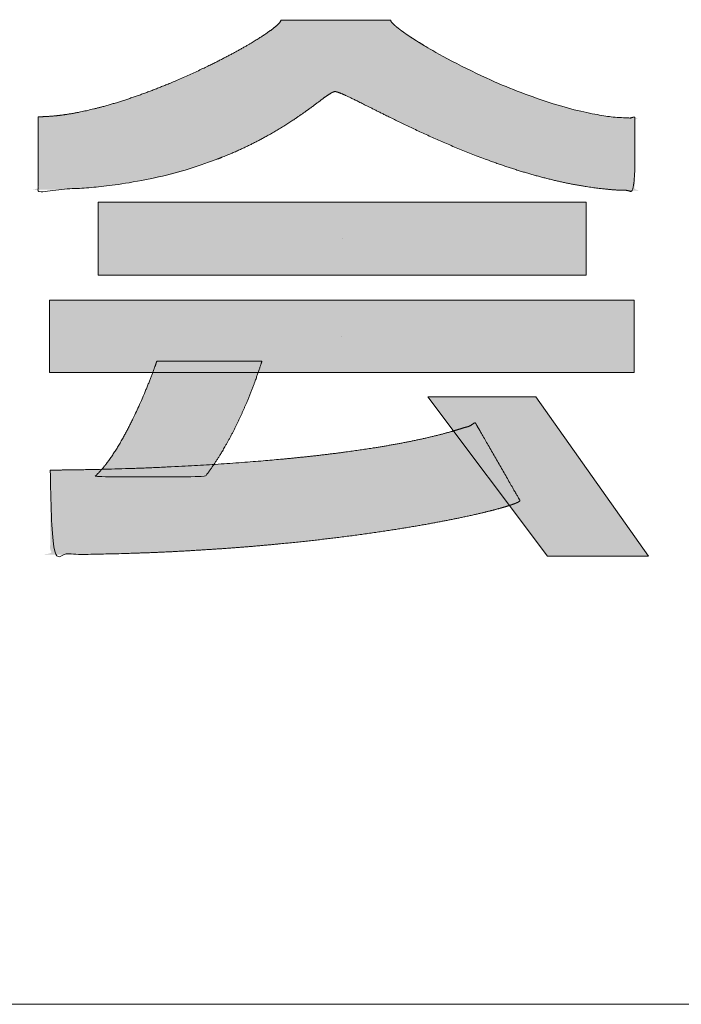
# Model space of a CAD drawing. Units: millimetres. Extents: x -145 to 146, y -102 to 102.
# Drawn here: x 134 to 138, y -102 to -97 of the extents above; entities that cross this region are included whole.
import ezdxf

# ---------------------------------------------------------------- set-up
doc = ezdxf.new("R2010")
doc.units = ezdxf.units.MM
doc.layers.add('レイヤ－ 1', color=7, linetype='Continuous', lineweight=18)
doc.layers.add('一般', color=7, linetype='Continuous', lineweight=5)

# ---------------------------------------------------------------- blocks, each defined once
blk = doc.blocks.new('block 12')
at = {"layer": 'レイヤ－ 1'}
blk.add_line((-286.51, -129.03), (-286.51, -129.03), dxfattribs=at)
at = {"layer": 'レイヤ－ 1', "flags": 128}
blk.add_lwpolyline([(-142.92, -150.54), (-142.92, -107.53), (-430.11, -107.53), (-430.11, -150.54), (-142.92, -150.54)], dxfattribs=at)
at = {"layer": 'レイヤ－ 1', "color": 7, "linetype": 'Continuous'}
blk.add_solid([(-142.92, -150.54), (-142.92, -107.53), (-430.11, -150.54), (-430.11, -107.53)], dxfattribs=at)
blk = doc.blocks.new('block 13')
at = {"layer": 'レイヤ－ 1'}
blk.add_line((-286.74, -186.6), (-286.74, -186.6), dxfattribs=at)
at = {"layer": 'レイヤ－ 1', "flags": 128}
blk.add_lwpolyline([(-114.7, -207.89), (-114.7, -165.32), (-458.78, -165.32), (-458.78, -207.89), (-114.7, -207.89)], dxfattribs=at)
at = {"layer": 'レイヤ－ 1', "color": 7, "linetype": 'Continuous'}
blk.add_solid([(-114.7, -207.89), (-114.7, -165.32), (-458.78, -207.89), (-458.78, -165.32)], dxfattribs=at)
blk = doc.blocks.new('グループ-1')
at = {"layer": 'レイヤ－ 1', "linetype": 'Continuous', "lineweight": 0}
for points in [[(13379.67, -9722.86), (13382.17, -9722.86), (13385.41, -9722.64), (13388.61, -9722.37), (13391.76, -9722.04), (13394.87, -9721.65), (13397.93, -9721.21), (13400.95, -9720.72), (13403.92, -9720.17), (13406.84, -9719.56), (13409.75, -9718.9), (13412.67, -9718.21), (13415.61, -9717.46), (13418.56, -9716.68), (13421.52, -9715.85), (13424.49, -9714.98), (13427.47, -9714.06), (13430.47, -9713.1), (13433.47, -9712.11), (13436.46, -9711.09), (13439.44, -9710.04), (13442.41, -9708.97), (13445.37, -9707.87), (13448.31, -9706.75), (13451.25, -9705.59), (13454.18, -9704.42), (13457.09, -9703.22), (13459.96, -9702.01), (13462.8, -9700.8), (13465.61, -9699.57), (13468.38, -9698.34), (13471.12, -9697.1), (13473.82, -9695.84), (13476.5, -9694.58), (13479.13, -9693.32), (13481.7, -9692.06), (13484.21, -9690.81), (13486.67, -9689.57), (13489.08, -9688.34), (13491.42, -9687.11), (13493.71, -9685.89), (13495.95, -9684.68), (13498.11, -9683.49), (13500.2, -9682.32), (13502.21, -9681.17), (13504.13, -9680.05), (13505.98, -9678.95), (13507.75, -9677.87), (13509.44, -9676.82), (13511.05, -9675.79), (13512.55, -9674.81), (13513.93, -9673.89), (13515.19, -9673.03), (13516.32, -9672.24), (13517.32, -9671.51), (13518.2, -9670.85), (13518.96, -9670.25), (13519.59, -9669.71), (13520.12, -9669.22), (13520.6, -9668.76), (13521.02, -9668.33), (13521.38, -9667.93), (13521.69, -9667.56), (13521.93, -9667.22), (13522.12, -9666.91), (13522.25, -9666.63), (13522.35, -9666.39), (13522.45, -9666.18), (13522.54, -9666.02), (13522.64, -9665.89), (13522.73, -9665.81), (13522.83, -9665.77), (13522.92, -9665.76), (13523.01, -9665.8), (13523.14, -9665.85), (13523.32, -9665.9), (13523.57, -9665.93), (13523.89, -9665.96), (13524.26, -9665.98), (13524.7, -9665.99), (13525.21, -9665.99), (13525.77, -9665.98), (13526.43, -9665.97), (13527.19, -9665.97), (13528.07, -9665.96), (13529.06, -9665.95), (13530.16, -9665.95), (13531.37, -9665.95), (13532.7, -9665.95), (13534.13, -9665.95), (13535.65, -9665.95), (13537.2, -9665.95), (13538.81, -9665.95), (13540.45, -9665.96), (13542.14, -9665.96), (13543.88, -9665.96), (13545.66, -9665.96), (13547.48, -9665.96), (13549.33, -9665.96), (13551.17, -9665.96), (13553.02, -9665.96), (13554.86, -9665.96), (13556.71, -9665.96), (13558.56, -9665.96), (13560.4, -9665.96), (13562.25, -9665.96), (13564.07, -9665.96), (13565.85, -9665.96), (13567.59, -9665.96), (13569.28, -9665.96), (13570.93, -9665.96), (13572.53, -9665.95), (13574.09, -9665.95), (13575.6, -9665.94), (13577.04, -9665.94), (13578.36, -9665.94), (13579.58, -9665.94), (13580.67, -9665.94), (13581.66, -9665.95), (13582.53, -9665.95), (13583.29, -9665.96), (13583.94, -9665.97), (13584.5, -9665.98), (13585, -9665.98), (13585.44, -9665.97), (13585.81, -9665.96), (13586.12, -9665.93), (13586.37, -9665.9), (13586.56, -9665.86), (13586.68, -9665.81), (13586.78, -9665.78), (13586.87, -9665.78), (13586.96, -9665.82), (13587.06, -9665.9), (13587.15, -9666.01), (13587.24, -9666.16), (13587.34, -9666.35), (13587.43, -9666.57), (13587.56, -9666.83), (13587.74, -9667.12), (13587.97, -9667.44), (13588.26, -9667.79), (13588.61, -9668.18), (13589.02, -9668.59), (13589.48, -9669.04), (13590, -9669.52), (13590.61, -9670.04), (13591.34, -9670.63), (13592.19, -9671.29), (13593.16, -9672.01), (13594.25, -9672.8), (13595.47, -9673.66), (13596.81, -9674.58), (13598.27, -9675.56), (13599.83, -9676.59), (13601.47, -9677.65), (13603.19, -9678.73), (13604.98, -9679.84), (13606.86, -9680.98), (13608.82, -9682.14), (13610.85, -9683.33), (13612.97, -9684.54), (13615.15, -9685.77), (13617.39, -9687.01), (13619.69, -9688.26), (13622.04, -9689.52), (13624.46, -9690.79), (13626.93, -9692.07), (13629.46, -9693.35), (13632.05, -9694.64), (13634.68, -9695.94), (13637.36, -9697.22), (13640.07, -9698.5), (13642.81, -9699.76), (13645.6, -9701.02), (13648.42, -9702.27), (13651.28, -9703.51), (13654.18, -9704.74), (13657.1, -9705.95), (13660.04, -9707.13), (13662.99, -9708.29), (13665.96, -9709.42), (13668.95, -9710.53), (13671.95, -9711.61), (13674.97, -9712.66), (13678, -9713.69), (13680.99, -9714.67), (13683.89, -9715.58), (13686.69, -9716.43), (13689.38, -9717.21), (13691.99, -9717.93), (13694.49, -9718.58), (13696.89, -9719.17), (13699.2, -9719.69), (13701.41, -9720.16), (13703.51, -9720.59), (13705.5, -9720.99), (13707.39, -9721.36), (13709.18, -9721.69), (13710.86, -9721.99), (13712.44, -9722.26), (13713.91, -9722.48), (13715.35, -9722.69), (13716.84, -9722.87), (13718.38, -9723.03), (13719.97, -9723.18), (13721.6, -9723.3), (13723.28, -9723.41), (13725.01, -9723.49), (13726.78, -9723.56), (13728.44, -9723.62), (13729.82, -9723.68), (13730.92, -9723.75), (13731.73, -9723.82), (13732.26, -9723.89), (13732.51, -9723.97), (13732.48, -9724.05), (13732.16, -9724.14), (13731.74, -9724.24), (13731.39, -9724.38), (13731.1, -9724.55), (13730.88, -9724.75), (13730.73, -9724.99), (13730.65, -9725.26), (13730.63, -9725.56), (13730.68, -9725.89), (13730.76, -9726.25), (13730.83, -9726.64), (13730.88, -9727.04), (13730.92, -9727.46), (13730.95, -9727.9), (13730.97, -9728.37), (13730.97, -9728.85), (13730.96, -9729.35), (13730.95, -9729.89), (13730.94, -9730.49), (13730.93, -9731.14), (13730.92, -9731.86), (13730.92, -9732.62), (13730.91, -9733.45), (13730.91, -9734.33), (13730.92, -9735.27), (13730.92, -9736.27), (13730.92, -9737.33), (13730.92, -9738.46), (13730.92, -9739.65), (13730.93, -9740.91), (13730.93, -9742.23), (13730.93, -9743.62), (13730.93, -9745.07), (13730.93, -9746.52), (13730.93, -9747.91), (13730.93, -9749.23), (13730.93, -9750.48), (13730.93, -9751.67), (13730.92, -9752.79), (13730.92, -9753.85), (13730.92, -9754.84), (13730.91, -9755.77), (13730.91, -9756.64), (13730.92, -9757.46), (13730.92, -9758.22), (13730.93, -9758.93), (13730.94, -9759.58), (13730.96, -9760.18), (13730.98, -9760.72), (13730.99, -9761.22), (13730.98, -9761.7), (13730.96, -9762.16), (13730.92, -9762.6), (13730.87, -9763.02), (13730.79, -9763.42), (13730.7, -9763.8), (13730.6, -9764.15), (13730.53, -9764.48), (13730.55, -9764.79), (13730.66, -9765.06), (13730.86, -9765.31), (13731.16, -9765.53), (13731.54, -9765.72), (13732.02, -9765.89), (13732.59, -9766.02), (13733.02, -9766.13), (13733.09, -9766.22), (13732.8, -9766.28), (13732.14, -9766.31), (13731.12, -9766.32), (13729.74, -9766.3), (13728, -9766.26), (13725.89, -9766.19), (13723.65, -9766.11), (13721.47, -9766), (13719.36, -9765.88), (13717.33, -9765.74), (13715.37, -9765.59), (13713.49, -9765.42), (13711.67, -9765.24), (13709.93, -9765.04), (13708.11, -9764.8), (13706.07, -9764.5), (13703.79, -9764.15), (13701.28, -9763.74), (13698.55, -9763.27), (13695.58, -9762.74), (13692.39, -9762.16), (13688.97, -9761.52), (13685.39, -9760.8), (13681.73, -9759.98), (13677.98, -9759.08), (13674.15, -9758.08), (13670.24, -9756.98), (13666.24, -9755.79), (13662.16, -9754.5), (13658, -9753.12), (13653.86, -9751.71), (13649.86, -9750.31), (13646, -9748.93), (13642.27, -9747.57), (13638.68, -9746.22), (13635.22, -9744.9), (13631.9, -9743.59), (13628.72, -9742.3), (13625.62, -9741.02), (13622.57, -9739.74), (13619.57, -9738.47), (13616.61, -9737.19), (13613.7, -9735.91), (13610.83, -9734.63), (13608.01, -9733.35), (13605.23, -9732.07), (13602.51, -9730.8), (13599.84, -9729.55), (13597.23, -9728.31), (13594.69, -9727.1), (13592.2, -9725.9), (13589.77, -9724.72), (13587.4, -9723.55), (13585.09, -9722.41), (13582.85, -9721.29), (13580.68, -9720.21), (13578.58, -9719.16), (13576.56, -9718.15), (13574.61, -9717.17), (13572.73, -9716.23), (13570.93, -9715.32), (13569.21, -9714.45), (13567.58, -9713.63), (13566.06, -9712.88), (13564.67, -9712.2), (13563.39, -9711.58), (13562.24, -9711.03), (13561.2, -9710.54), (13560.28, -9710.13), (13559.48, -9709.78), (13558.76, -9709.48), (13558.11, -9709.21), (13557.51, -9708.97), (13556.97, -9708.76), (13556.49, -9708.58), (13556.07, -9708.43), (13555.7, -9708.31), (13555.4, -9708.22), (13555.12, -9708.15), (13554.83, -9708.12), (13554.54, -9708.1), (13554.25, -9708.12), (13553.94, -9708.16), (13553.64, -9708.23), (13553.33, -9708.32), (13553.01, -9708.43), (13552.65, -9708.6), (13552.2, -9708.84), (13551.68, -9709.16), (13551.07, -9709.55), (13550.39, -9710.02), (13549.62, -9710.56), (13548.77, -9711.18), (13547.83, -9711.87), (13546.83, -9712.62), (13545.75, -9713.42), (13544.61, -9714.27), (13543.4, -9715.16), (13542.12, -9716.11), (13540.77, -9717.1), (13539.35, -9718.14), (13537.87, -9719.22), (13536.32, -9720.34), (13534.69, -9721.49), (13532.98, -9722.67), (13531.21, -9723.87), (13529.35, -9725.1), (13527.42, -9726.35), (13525.42, -9727.64), (13523.34, -9728.94), (13521.19, -9730.27), (13518.95, -9731.6), (13516.64, -9732.93), (13514.24, -9734.27), (13511.76, -9735.61), (13509.2, -9736.96), (13506.56, -9738.32), (13503.84, -9739.68), (13500.99, -9741.06), (13497.94, -9742.46), (13494.69, -9743.88), (13491.26, -9745.34), (13487.63, -9746.81), (13483.8, -9748.32), (13479.79, -9749.85), (13475.58, -9751.4), (13471.25, -9752.92), (13466.89, -9754.33), (13462.49, -9755.63), (13458.05, -9756.83), (13453.57, -9757.93), (13449.05, -9758.92), (13444.49, -9759.81), (13439.9, -9760.59), (13435.42, -9761.29), (13431.22, -9761.92), (13427.29, -9762.5), (13423.64, -9763.01), (13420.26, -9763.46), (13417.16, -9763.85), (13414.33, -9764.18), (13411.78, -9764.44), (13409.29, -9764.66), (13406.66, -9764.87), (13403.89, -9765.06), (13400.97, -9765.23), (13397.91, -9765.38), (13394.7, -9765.51), (13391.35, -9765.63), (13387.86, -9765.72), (13384.58, -9765.8), (13381.85, -9765.85), (13379.68, -9765.87), (13378.07, -9765.87), (13377.02, -9765.83), (13376.52, -9765.78), (13376.59, -9765.69), (13377.21, -9765.58), (13378.04, -9765.44), (13378.74, -9765.27), (13379.31, -9765.08), (13379.74, -9764.85), (13380.04, -9764.6), (13380.21, -9764.32), (13380.24, -9764.02), (13380.14, -9763.68), (13379.99, -9763.32), (13379.86, -9762.94), (13379.75, -9762.54), (13379.67, -9762.12), (13379.61, -9761.67), (13379.58, -9761.21), (13379.57, -9760.72), (13379.59, -9760.21), (13379.61, -9759.66), (13379.64, -9759.06), (13379.65, -9758.4), (13379.67, -9757.68), (13379.68, -9756.9), (13379.68, -9756.07), (13379.68, -9755.18), (13379.68, -9754.24), (13379.68, -9753.23), (13379.67, -9752.16), (13379.67, -9751.02), (13379.67, -9749.81), (13379.67, -9748.55), (13379.66, -9747.21), (13379.66, -9745.81), (13379.66, -9744.35), (13379.67, -9742.86), (13379.67, -9741.4), (13379.67, -9739.96), (13379.67, -9738.54), (13379.67, -9737.15), (13379.67, -9735.79), (13379.67, -9734.44), (13379.67, -9733.13), (13379.67, -9731.87), (13379.67, -9730.7), (13379.67, -9729.64), (13379.67, -9728.67), (13379.67, -9727.8), (13379.67, -9727.03), (13379.67, -9726.35), (13379.67, -9725.77), (13379.67, -9725.26), (13379.67, -9724.79), (13379.67, -9724.36), (13379.67, -9723.97), (13379.67, -9723.63), (13379.67, -9723.33), (13379.67, -9723.07)], [(13449.56, -9866.67), (13449.47, -9866.94), (13449.35, -9867.28), (13449.2, -9867.71), (13449.02, -9868.22), (13448.81, -9868.8), (13448.57, -9869.47), (13448.3, -9870.22), (13447.99, -9871.05), (13447.67, -9871.92), (13447.34, -9872.81), (13447, -9873.71), (13446.66, -9874.62), (13446.3, -9875.54), (13445.94, -9876.47), (13445.58, -9877.42), (13445.2, -9878.38), (13444.81, -9879.36), (13444.41, -9880.35), (13444, -9881.38), (13443.57, -9882.42), (13443.13, -9883.49), (13442.68, -9884.59), (13442.21, -9885.71), (13441.73, -9886.85), (13441.23, -9888.01), (13440.73, -9889.18), (13440.21, -9890.37), (13439.68, -9891.56), (13439.14, -9892.78), (13438.58, -9894), (13438.02, -9895.24), (13437.44, -9896.49), (13436.85, -9897.75), (13436.25, -9899.01), (13435.64, -9900.27), (13435.03, -9901.54), (13434.4, -9902.81), (13433.76, -9904.08), (13433.11, -9905.35), (13432.45, -9906.62), (13431.78, -9907.9), (13431.11, -9909.16), (13430.42, -9910.42), (13429.73, -9911.67), (13429.03, -9912.9), (13428.32, -9914.14), (13427.61, -9915.36), (13426.88, -9916.57), (13426.16, -9917.76), (13425.46, -9918.89), (13424.78, -9919.97), (13424.11, -9921), (13423.46, -9921.98), (13422.83, -9922.9), (13422.21, -9923.78), (13421.62, -9924.6), (13421.04, -9925.38), (13420.49, -9926.11), (13419.97, -9926.8), (13419.47, -9927.45), (13419, -9928.06), (13418.55, -9928.63), (13418.13, -9929.15), (13417.73, -9929.63), (13417.34, -9930.09), (13416.94, -9930.56), (13416.52, -9931.03), (13416.09, -9931.5), (13415.64, -9931.97), (13415.18, -9932.44), (13414.7, -9932.91), (13414.21, -9933.39), (13413.75, -9933.83), (13413.37, -9934.21), (13413.07, -9934.51), (13412.85, -9934.75), (13412.7, -9934.91), (13412.64, -9935.01), (13412.66, -9935.04), (13412.76, -9934.99), (13412.89, -9934.92), (13413.04, -9934.86), (13413.19, -9934.81), (13413.34, -9934.77), (13413.5, -9934.75), (13413.66, -9934.73), (13413.83, -9934.73), (13414.01, -9934.74), (13414.2, -9934.75), (13414.43, -9934.76), (13414.69, -9934.77), (13414.98, -9934.77), (13415.31, -9934.78), (13415.67, -9934.78), (13416.07, -9934.78), (13416.5, -9934.78), (13416.98, -9934.78), (13417.52, -9934.77), (13418.12, -9934.77), (13418.78, -9934.77), (13419.51, -9934.77), (13420.29, -9934.77), (13421.13, -9934.77), (13422.04, -9934.77), (13422.99, -9934.77), (13423.97, -9934.77), (13424.98, -9934.77), (13426.01, -9934.77), (13427.08, -9934.77), (13428.17, -9934.77), (13429.29, -9934.77), (13430.44, -9934.77), (13431.61, -9934.77), (13432.8, -9934.77), (13434, -9934.77), (13435.21, -9934.77), (13436.44, -9934.77), (13437.68, -9934.77), (13438.94, -9934.77), (13440.21, -9934.77), (13441.48, -9934.77), (13442.76, -9934.77), (13444.04, -9934.77), (13445.32, -9934.77), (13446.59, -9934.77), (13447.87, -9934.77), (13449.15, -9934.77), (13450.43, -9934.77), (13451.7, -9934.77), (13452.95, -9934.77), (13454.19, -9934.77), (13455.42, -9934.77), (13456.64, -9934.77), (13457.84, -9934.77), (13459.02, -9934.77), (13460.19, -9934.77), (13461.34, -9934.77), (13462.46, -9934.77), (13463.56, -9934.77), (13464.62, -9934.77), (13465.66, -9934.77), (13466.67, -9934.77), (13467.65, -9934.77), (13468.6, -9934.77), (13469.5, -9934.77), (13470.35, -9934.77), (13471.13, -9934.77), (13471.85, -9934.77), (13472.51, -9934.77), (13473.1, -9934.77), (13473.64, -9934.77), (13474.11, -9934.78), (13474.53, -9934.78), (13474.93, -9934.78), (13475.29, -9934.78), (13475.63, -9934.77), (13475.94, -9934.76), (13476.21, -9934.75), (13476.46, -9934.74), (13476.68, -9934.72), (13476.87, -9934.71), (13477.03, -9934.72), (13477.16, -9934.74), (13477.26, -9934.78), (13477.34, -9934.83), (13477.39, -9934.9), (13477.41, -9934.99), (13477.4, -9935.09), (13477.41, -9935.14), (13477.5, -9935.09), (13477.66, -9934.92), (13477.89, -9934.65), (13478.2, -9934.26), (13478.59, -9933.77), (13479.05, -9933.16), (13479.58, -9932.45), (13480.14, -9931.68), (13480.69, -9930.93), (13481.22, -9930.2), (13481.73, -9929.47), (13482.23, -9928.76), (13482.71, -9928.06), (13483.18, -9927.38), (13483.63, -9926.71), (13484.09, -9926.02), (13484.58, -9925.28), (13485.09, -9924.48), (13485.62, -9923.64), (13486.18, -9922.75), (13486.77, -9921.8), (13487.39, -9920.81), (13488.03, -9919.76), (13488.69, -9918.67), (13489.36, -9917.53), (13490.04, -9916.34), (13490.74, -9915.11), (13491.45, -9913.83), (13492.17, -9912.51), (13492.9, -9911.14), (13493.64, -9909.72), (13494.38, -9908.28), (13495.11, -9906.85), (13495.82, -9905.43), (13496.52, -9904.02), (13497.2, -9902.61), (13497.87, -9901.21), (13498.52, -9899.82), (13499.16, -9898.44), (13499.78, -9897.06), (13500.38, -9895.71), (13500.97, -9894.37), (13501.55, -9893.06), (13502.11, -9891.75), (13502.65, -9890.47), (13503.18, -9889.2), (13503.69, -9887.96), (13504.19, -9886.73), (13504.67, -9885.53), (13505.13, -9884.36), (13505.58, -9883.22), (13506.01, -9882.1), (13506.43, -9881.01), (13506.83, -9879.95), (13507.21, -9878.91), (13507.58, -9877.9), (13507.94, -9876.9), (13508.29, -9875.92), (13508.64, -9874.94), (13508.97, -9873.99), (13509.3, -9873.04), (13509.62, -9872.11), (13509.92, -9871.19), (13510.21, -9870.33), (13510.47, -9869.54), (13510.7, -9868.85), (13510.9, -9868.24), (13511.06, -9867.72), (13511.2, -9867.28), (13511.31, -9866.94), (13511.39, -9866.67), (13511.28, -9866.67), (13511.15, -9866.67), (13511, -9866.67), (13510.83, -9866.67), (13510.64, -9866.67), (13510.42, -9866.67), (13510.18, -9866.67), (13509.92, -9866.67), (13509.62, -9866.67), (13509.26, -9866.67), (13508.84, -9866.67), (13508.36, -9866.67), (13507.82, -9866.67), (13507.22, -9866.67), (13506.57, -9866.67), (13505.86, -9866.67), (13505.1, -9866.67), (13504.3, -9866.67), (13503.48, -9866.67), (13502.61, -9866.67), (13501.72, -9866.67), (13500.79, -9866.67), (13499.83, -9866.67), (13498.83, -9866.67), (13497.81, -9866.67), (13496.77, -9866.67), (13495.7, -9866.67), (13494.62, -9866.67), (13493.51, -9866.67), (13492.39, -9866.67), (13491.25, -9866.67), (13490.08, -9866.67), (13488.9, -9866.67), (13487.72, -9866.67), (13486.52, -9866.67), (13485.33, -9866.67), (13484.12, -9866.67), (13482.91, -9866.67), (13481.69, -9866.67), (13480.46, -9866.67), (13479.24, -9866.67), (13478.02, -9866.67), (13476.8, -9866.67), (13475.6, -9866.67), (13474.4, -9866.67), (13473.21, -9866.67), (13472.02, -9866.67), (13470.84, -9866.67), (13469.68, -9866.67), (13468.53, -9866.67), (13467.41, -9866.67), (13466.31, -9866.67), (13465.22, -9866.67), (13464.16, -9866.67), (13463.11, -9866.67), (13462.09, -9866.67), (13461.1, -9866.67), (13460.13, -9866.67), (13459.2, -9866.67), (13458.31, -9866.67), (13457.45, -9866.67), (13456.62, -9866.67), (13455.83, -9866.67), (13455.07, -9866.67), (13454.36, -9866.67), (13453.7, -9866.67), (13453.11, -9866.67), (13452.57, -9866.67), (13452.1, -9866.67), (13451.68, -9866.67), (13451.32, -9866.67), (13451.02, -9866.67), (13450.76, -9866.67), (13450.52, -9866.67), (13450.31, -9866.67), (13450.12, -9866.67), (13449.94, -9866.67), (13449.79, -9866.67), (13449.67, -9866.67)], [(13386.84, -9930.74), (13386.84, -9930.92), (13386.84, -9931.14), (13386.84, -9931.39), (13386.84, -9931.68), (13386.84, -9932.01), (13386.84, -9932.37), (13386.84, -9932.77), (13386.84, -9933.21), (13386.84, -9933.71), (13386.84, -9934.29), (13386.84, -9934.97), (13386.84, -9935.73), (13386.84, -9936.58), (13386.84, -9937.51), (13386.84, -9938.53), (13386.84, -9939.64), (13386.84, -9940.81), (13386.84, -9942.01), (13386.84, -9943.25), (13386.84, -9944.52), (13386.84, -9945.83), (13386.84, -9947.16), (13386.84, -9948.54), (13386.84, -9949.94), (13386.84, -9951.37), (13386.84, -9952.79), (13386.83, -9954.21), (13386.83, -9955.64), (13386.83, -9957.06), (13386.83, -9958.48), (13386.83, -9959.91), (13386.83, -9961.33), (13386.82, -9962.72), (13386.82, -9964.03), (13386.82, -9965.28), (13386.83, -9966.45), (13386.83, -9967.56), (13386.83, -9968.59), (13386.84, -9969.55), (13386.85, -9970.44), (13386.85, -9971.28), (13386.85, -9972.05), (13386.85, -9972.78), (13386.83, -9973.46), (13386.82, -9974.09), (13386.8, -9974.66), (13386.77, -9975.19), (13386.74, -9975.66), (13386.72, -9976.1), (13386.73, -9976.52), (13386.77, -9976.92), (13386.84, -9977.3), (13386.93, -9977.67), (13387.06, -9978.01), (13387.22, -9978.34), (13387.4, -9978.64), (13387.52, -9978.93), (13387.48, -9979.18), (13387.28, -9979.42), (13386.93, -9979.63), (13386.41, -9979.81), (13385.74, -9979.97), (13384.91, -9980.1), (13383.92, -9980.21), (13383.18, -9980.29), (13383.1, -9980.36), (13383.68, -9980.42), (13384.92, -9980.45), (13386.82, -9980.48), (13389.38, -9980.48), (13392.6, -9980.47), (13396.48, -9980.44), (13400.62, -9980.4), (13404.6, -9980.36), (13408.43, -9980.31), (13412.11, -9980.25), (13415.64, -9980.19), (13419.01, -9980.12), (13422.24, -9980.05), (13425.31, -9979.98), (13428.49, -9979.88), (13432.05, -9979.77), (13435.97, -9979.63), (13440.27, -9979.47), (13444.93, -9979.29), (13449.96, -9979.09), (13455.37, -9978.86), (13461.14, -9978.61), (13467.13, -9978.33), (13473.17, -9978.01), (13479.26, -9977.64), (13485.4, -9977.24), (13491.6, -9976.8), (13497.85, -9976.31), (13504.15, -9975.78), (13510.5, -9975.22), (13516.9, -9974.61), (13523.35, -9973.98), (13529.84, -9973.31), (13536.38, -9972.61), (13542.97, -9971.88), (13549.6, -9971.12), (13556.28, -9970.32), (13563, -9969.5), (13569.72, -9968.63), (13576.37, -9967.73), (13582.96, -9966.77), (13589.49, -9965.78), (13595.96, -9964.74), (13602.36, -9963.65), (13608.7, -9962.52), (13614.97, -9961.35), (13620.99, -9960.18), (13626.58, -9959.06), (13631.72, -9957.99), (13636.42, -9956.98), (13640.69, -9956.01), (13644.51, -9955.1), (13647.89, -9954.24), (13650.83, -9953.44), (13653.4, -9952.69), (13655.65, -9952.01), (13657.59, -9951.4), (13659.22, -9950.86), (13660.53, -9950.4), (13661.54, -9950), (13662.23, -9949.67), (13662.6, -9949.41), (13662.81, -9949.19), (13662.97, -9949), (13663.1, -9948.83), (13663.19, -9948.69), (13663.25, -9948.56), (13663.27, -9948.46), (13663.25, -9948.38), (13663.19, -9948.32), (13663.11, -9948.25), (13663.01, -9948.13), (13662.89, -9947.96), (13662.74, -9947.75), (13662.58, -9947.49), (13662.4, -9947.19), (13662.19, -9946.83), (13661.97, -9946.44), (13661.71, -9945.97), (13661.41, -9945.43), (13661.06, -9944.82), (13660.66, -9944.12), (13660.22, -9943.35), (13659.74, -9942.5), (13659.2, -9941.57), (13658.62, -9940.56), (13658.01, -9939.5), (13657.38, -9938.4), (13656.73, -9937.28), (13656.07, -9936.12), (13655.39, -9934.94), (13654.69, -9933.72), (13653.97, -9932.47), (13653.24, -9931.19), (13652.49, -9929.89), (13651.75, -9928.6), (13651.01, -9927.3), (13650.26, -9926.01), (13649.52, -9924.71), (13648.78, -9923.42), (13648.03, -9922.12), (13647.29, -9920.83), (13646.57, -9919.56), (13645.88, -9918.37), (13645.23, -9917.23), (13644.61, -9916.16), (13644.04, -9915.16), (13643.49, -9914.22), (13642.99, -9913.35), (13642.52, -9912.54), (13642.08, -9911.78), (13641.67, -9911.07), (13641.3, -9910.41), (13640.95, -9909.79), (13640.63, -9909.22), (13640.34, -9908.69), (13640.08, -9908.21), (13639.85, -9907.77), (13639.63, -9907.37), (13639.4, -9906.99), (13639.17, -9906.63), (13638.94, -9906.29), (13638.7, -9905.98), (13638.46, -9905.69), (13638.21, -9905.42), (13637.95, -9905.17), (13637.74, -9904.94), (13637.62, -9904.7), (13637.59, -9904.45), (13637.66, -9904.21), (13637.82, -9903.96), (13638.07, -9903.7), (13638.41, -9903.45), (13638.84, -9903.19), (13639.19, -9902.98), (13639.27, -9902.88), (13639.08, -9902.88), (13638.63, -9902.99), (13637.91, -9903.2), (13636.92, -9903.52), (13635.66, -9903.95), (13634.14, -9904.48), (13632.42, -9905.07), (13630.58, -9905.68), (13628.61, -9906.31), (13626.52, -9906.96), (13624.3, -9907.62), (13621.96, -9908.31), (13619.49, -9909.02), (13616.89, -9909.74), (13614.15, -9910.48), (13611.24, -9911.2), (13608.15, -9911.93), (13604.89, -9912.65), (13601.46, -9913.37), (13597.86, -9914.09), (13594.09, -9914.8), (13590.15, -9915.51), (13586.16, -9916.2), (13582.24, -9916.86), (13578.4, -9917.48), (13574.64, -9918.08), (13570.96, -9918.64), (13567.35, -9919.17), (13563.82, -9919.67), (13560.37, -9920.14), (13556.95, -9920.59), (13553.52, -9921.03), (13550.08, -9921.45), (13546.62, -9921.86), (13543.16, -9922.26), (13539.69, -9922.64), (13536.21, -9923.02), (13532.72, -9923.38), (13529.22, -9923.73), (13525.73, -9924.07), (13522.24, -9924.39), (13518.76, -9924.71), (13515.29, -9925.02), (13511.82, -9925.32), (13508.35, -9925.6), (13504.89, -9925.88), (13501.44, -9926.14), (13498.01, -9926.4), (13494.6, -9926.64), (13491.22, -9926.88), (13487.85, -9927.11), (13484.5, -9927.32), (13481.17, -9927.53), (13477.86, -9927.73), (13474.58, -9927.92), (13471.34, -9928.11), (13468.13, -9928.28), (13464.96, -9928.45), (13461.82, -9928.61), (13458.71, -9928.76), (13455.65, -9928.91), (13452.61, -9929.04), (13449.62, -9929.17), (13446.68, -9929.3), (13443.8, -9929.41), (13440.96, -9929.53), (13438.17, -9929.63), (13435.43, -9929.73), (13432.75, -9929.82), (13430.11, -9929.91), (13427.53, -9929.99), (13425.02, -9930.06), (13422.57, -9930.13), (13420.19, -9930.2), (13417.88, -9930.26), (13415.63, -9930.31), (13413.45, -9930.36), (13411.33, -9930.41), (13409.26, -9930.45), (13407.23, -9930.49), (13405.23, -9930.53), (13403.27, -9930.56), (13401.34, -9930.59), (13399.44, -9930.62), (13397.58, -9930.64), (13395.75, -9930.67), (13394.03, -9930.69), (13392.48, -9930.7), (13391.11, -9930.71), (13389.9, -9930.73), (13388.88, -9930.73), (13388.02, -9930.74), (13387.34, -9930.74)]]:
    blk.add_hatch(color=7, dxfattribs=at).paths.add_polyline_path(points)
at = {"layer": 'レイヤ－ 1', "flags": 128}
blk.add_lwpolyline([(13609.06, -9887.73), (13672.68, -9887.73), (13738.99, -9981.37), (13679.4, -9981.37), (13609.06, -9887.73)], dxfattribs=at)
at = {"layer": 'レイヤ－ 1'}
for points, knots in [([(13379.67, -9722.86), (13382.23, -9722.85), (13386.54, -9722.62), (13390.08, -9722.31), (13393.7, -9721.88), (13397.39, -9721.35), (13403.06, -9720.38), (13410.75, -9718.72), (13418.58, -9716.71), (13426.51, -9714.39), (13434.47, -9711.81), (13442.41, -9709), (13450.28, -9706), (13458.02, -9702.86), (13469.22, -9698.04), (13479.93, -9692.95), (13486.62, -9689.62), (13492.9, -9686.34), (13498.74, -9683.16), (13504.06, -9680.11), (13507.72, -9677.89), (13510.97, -9675.88), (13513.93, -9673.9), (13515.67, -9672.69), (13517.23, -9671.56), (13518.6, -9670.5), (13519.78, -9669.52), (13520.76, -9668.62), (13521.55, -9667.83), (13522.1, -9667.11), (13522.51, -9666.55), (13522.47, -9665.95), (13522.71, -9665.96), (13522.95, -9665.96), (13524.98, -9665.96), (13584.98, -9665.96), (13586.34, -9665.96), (13586.74, -9665.96), (13586.98, -9665.96), (13587.21, -9665.95), (13587.18, -9666.49), (13587.57, -9667.01), (13588.11, -9667.69), (13588.86, -9668.45), (13589.81, -9669.32), (13590.95, -9670.28), (13592.27, -9671.32), (13593.78, -9672.45), (13596.41, -9674.32), (13600.42, -9676.99), (13605.04, -9679.89), (13610.23, -9682.98), (13615.92, -9686.22), (13622.08, -9689.56), (13632.15, -9694.78), (13642.83, -9699.79), (13650.34, -9703.13), (13658.06, -9706.36), (13665.95, -9709.45), (13673.95, -9712.34), (13682.02, -9715.01), (13690.11, -9717.4), (13696.18, -9718.96), (13702.16, -9720.38), (13708.13, -9721.53), (13712.05, -9722.19), (13715.94, -9722.74), (13719.76, -9723.19), (13723.58, -9723.46), (13727.03, -9723.92), (13730.93, -9722.85), (13730.92, -9724.09), (13730.93, -9767.53), (13725.73, -9765.96), (13721.16, -9766.09), (13716.17, -9765.67), (13711.23, -9765.18), (13703.77, -9764.25), (13693.83, -9762.54), (13683.93, -9760.42), (13674.09, -9757.93), (13664.36, -9755.12), (13654.78, -9752.05), (13645.38, -9748.77), (13636.22, -9745.32), (13627.33, -9741.76), (13618.75, -9738.14), (13610.52, -9734.5), (13602.69, -9730.91), (13595.28, -9727.4), (13588.35, -9724.03), (13581.94, -9720.85), (13576.08, -9717.91), (13570.81, -9715.26), (13567.21, -9713.47), (13564.12, -9711.94), (13561.28, -9710.59), (13559.66, -9709.85), (13558.23, -9709.23), (13556.98, -9708.74), (13555.94, -9708.37), (13555.1, -9708.15), (13554.43, -9708.05), (13553.83, -9708.14), (13553.2, -9708.37), (13552.46, -9708.73), (13551.62, -9709.22), (13550.66, -9709.84), (13549.59, -9710.57), (13548.41, -9711.42), (13546.38, -9712.92), (13543.32, -9715.22), (13539.77, -9717.85), (13535.71, -9720.77), (13531.14, -9723.93), (13523.15, -9729.17), (13514.18, -9734.33), (13507.4, -9737.94), (13500.02, -9741.54), (13492.04, -9745.07), (13483.44, -9748.49), (13474.21, -9751.75), (13464.33, -9754.8), (13453.78, -9757.58), (13442.56, -9760.05), (13430.64, -9762.15), (13421.3, -9763.4), (13414.81, -9764.14), (13408.14, -9764.75), (13401.3, -9765.23), (13394.18, -9765.67), (13387.46, -9765.38), (13379.66, -9767.71), (13379.67, -9765.68), (13379.67, -9765.52), (13379.67, -9744.19), (13379.67, -9722.86)], [0, 0, 0, 0.003771, 0.007543, 0.011314, 0.015085, 0.018857, 0.022628, 0.026399, 0.030171, 0.033942, 0.037714, 0.041485, 0.045256, 0.049028, 0.052799, 0.05657, 0.060342, 0.064113, 0.067884, 0.071656, 0.075427, 0.079198, 0.08297, 0.086741, 0.090512, 0.094284, 0.098055, 0.101827, 0.105598, 0.109369, 0.113141, 0.116912, 0.120683, 0.124455, 0.128226, 0.131997, 0.135769, 0.13954, 0.143311, 0.147083, 0.150854, 0.154625, 0.158397, 0.162168, 0.16594, 0.169711, 0.173482, 0.177254, 0.181025, 0.184796, 0.188568, 0.192339, 0.19611, 0.199882, 0.203653, 0.207424, 0.211196, 0.214967, 0.218738, 0.22251, 0.226281, 0.230053, 0.233824, 0.237595, 0.241367, 0.245138, 0.248909, 0.252681, 0.256452, 0.260223, 0.263995, 0.267766, 0.271537, 0.275309, 0.27908, 0.282851, 0.286623, 0.290394, 0.294166, 0.297937, 0.301708, 0.30548, 0.309251, 0.313022, 0.316794, 0.320565, 0.324336, 0.328108, 0.331879, 0.33565, 0.339422, 0.343193, 0.346964, 0.350736, 0.354507, 0.358279, 0.36205, 0.365821, 0.369593, 0.373364, 0.377135, 0.380907, 0.384678, 0.388449, 0.392221, 0.395992, 0.399763, 0.403535, 0.407306, 0.411077, 0.414849, 0.41862, 0.422392, 0.426163, 0.429934, 0.433706, 0.437477, 0.441248, 0.44502, 0.448791, 0.452562, 0.456334, 0.460105, 0.463876, 0.467648, 0.471419, 0.47519, 0.478962, 0.482733, 0.486505, 0.490276, 0.494047, 0.497819, 0.50159, 0.50159, 1, 1, 1]), ([(13449.56, -9866.67), (13449.28, -9867.49), (13448.62, -9869.34), (13447.73, -9871.77), (13444.98, -9879.08), (13441.55, -9887.29), (13439.43, -9892.15), (13437.11, -9897.23), (13435.24, -9901.1), (13433.94, -9903.72), (13432.61, -9906.33), (13431.23, -9908.94), (13429.82, -9911.52), (13428.37, -9914.07), (13426.89, -9916.57), (13425.38, -9919.02), (13423.84, -9921.39), (13422.27, -9923.69), (13420.68, -9925.9), (13419.46, -9927.49), (13418.25, -9929.01), (13417.01, -9930.47), (13416.18, -9931.4), (13415.35, -9932.29), (13414.49, -9933.17), (13413.79, -9933.94), (13412.54, -9934.78), (13478.15, -9934.78), (13478.67, -9933.52), (13479.61, -9932.41), (13480.5, -9931.19), (13481.38, -9929.97), (13482.69, -9928.11), (13484.38, -9925.6), (13486.02, -9923.04), (13487.62, -9920.46), (13489.93, -9916.56), (13492.83, -9911.31), (13495.52, -9906.08), (13498.02, -9900.93), (13500.31, -9895.92), (13502.4, -9891.1), (13505.1, -9884.54), (13507.38, -9878.47), (13508.61, -9875.06), (13509.81, -9871.61), (13510.7, -9868.88), (13511.14, -9867.5), (13511.34, -9866.83), (13511.39, -9866.67), (13480.47, -9866.67), (13449.56, -9866.67)], [0, 0, 0, 0.00413, 0.00826, 0.01239, 0.01652, 0.020649, 0.024779, 0.028909, 0.033039, 0.037169, 0.041299, 0.045429, 0.049559, 0.053688, 0.057818, 0.061948, 0.066078, 0.070208, 0.074338, 0.078468, 0.082598, 0.086727, 0.090857, 0.094987, 0.099117, 0.103247, 0.107377, 0.111507, 0.115637, 0.119766, 0.123896, 0.128026, 0.132156, 0.136286, 0.140416, 0.144546, 0.148676, 0.152805, 0.156935, 0.161065, 0.165195, 0.169325, 0.173455, 0.177585, 0.181715, 0.185844, 0.189974, 0.194104, 0.198234, 0.198234, 1, 1, 1]), ([(13386.84, -9930.74), (13386.83, -9982.79), (13396.68, -9979.9), (13405.24, -9980.46), (13414.43, -9980.21), (13423.37, -9980.03), (13432.2, -9979.78), (13453.47, -9979.06), (13478.35, -9977.63), (13501.57, -9976.03), (13523.87, -9973.98), (13537.83, -9972.54), (13551.15, -9971.02), (13563.81, -9969.43), (13575.81, -9967.79), (13587.11, -9966.11), (13597.71, -9964.42), (13607.58, -9962.73), (13616.7, -9961.05), (13625.07, -9959.41), (13632.65, -9957.82), (13639.44, -9956.29), (13644.07, -9955.17), (13648.08, -9954.16), (13651.77, -9953.15), (13653.92, -9952.54), (13655.85, -9951.95), (13657.56, -9951.4), (13659.04, -9950.89), (13660.31, -9950.42), (13661.35, -9949.99), (13662.17, -9949.6), (13662.76, -9949.25), (13663.12, -9948.97), (13663.3, -9948.71), (13663.23, -9948.59), (13663.14, -9948.44), (13662.9, -9948.02), (13656.73, -9937.27), (13650.49, -9926.41), (13644.25, -9915.54), (13637.94, -9904.55), (13637.38, -9903.58), (13636.84, -9902.63), (13633.75, -9904.93), (13630.32, -9905.79), (13626.62, -9907), (13622.82, -9908.1), (13616.87, -9909.73), (13608.59, -9911.75), (13599.92, -9913.63), (13590.89, -9915.38), (13581.57, -9917.01), (13572, -9918.52), (13562.22, -9919.91), (13552.27, -9921.2), (13542.22, -9922.38), (13532.09, -9923.46), (13521.95, -9924.44), (13506.84, -9925.76), (13487.05, -9927.19), (13468.01, -9928.32), (13438.85, -9929.72), (13412.81, -9930.39), (13399.99, -9930.63), (13390.81, -9930.72), (13387.58, -9930.74), (13386.84, -9930.74)], [0, 0, 0, 0.015653, 0.031305, 0.046958, 0.06261, 0.078263, 0.093915, 0.109568, 0.12522, 0.140873, 0.156526, 0.172178, 0.187831, 0.203483, 0.219136, 0.234788, 0.250441, 0.266093, 0.281746, 0.297399, 0.313051, 0.328704, 0.344356, 0.360009, 0.375661, 0.391314, 0.406966, 0.422619, 0.438272, 0.453924, 0.469577, 0.485229, 0.500882, 0.516534, 0.532187, 0.547839, 0.563492, 0.579145, 0.579145, 0.594976, 0.594976, 0.610988, 0.626999, 0.64301, 0.659021, 0.675032, 0.691043, 0.707054, 0.723065, 0.739076, 0.755088, 0.771099, 0.78711, 0.803121, 0.819132, 0.835143, 0.851154, 0.867165, 0.883176, 0.899188, 0.915199, 0.93121, 0.947221, 0.963232, 0.979243, 0.995254, 1, 1, 1])]:
    blk.add_open_spline(points, degree=2, knots=knots, dxfattribs=at)
at = {"layer": 'レイヤ－ 1', "color": 7, "linetype": 'Continuous'}
blk.add_solid([(13609.06, -9887.73), (13672.68, -9887.73), (13679.4, -9981.37), (13738.99, -9981.37)], dxfattribs=at)
at = {"layer": 'レイヤ－ 1'}
for name in ['block 12', 'block 13']:
    blk.add_blockref(name, (13845.17, -9665.51), dxfattribs=at)

msp = doc.modelspace()

# ---------------------------------------------------------------- linework, layer by layer
at = {"layer": '一般', "color": 7}
msp.add_line((-145.0479, -102.4504), (145.9589, -102.4504), dxfattribs=at)

# ---------------------------------------------------------------- block references
at = {"layer": '一般', "color": 7, "xscale": 0.01, "yscale": 0.01, "zscale": 0.01}
msp.add_blockref('グループ-1', (0, 0), dxfattribs=at)

doc.saveas('drawing.dxf')
